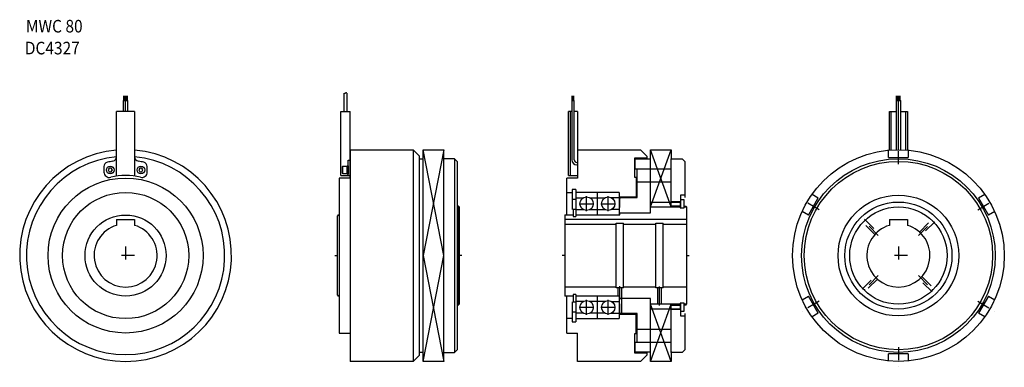
# Model space of a CAD drawing. Extents: x -537 to 556, y -77 to 309.
import ezdxf

# ---------------------------------------------------------------- set-up
doc = ezdxf.new("R2010")
doc.units = 0
doc.linetypes.add('DASHDOT', pattern=[28.75, 14.375, -7.1875, 0, -7.1875])
doc.linetypes.add('DASHED', pattern=[21.5625, 14.375, -7.1875])
doc.layers.add('1', color=7, linetype='CONTINUOUS')
doc.styles.add('SIMPLEX', font='simplex')

msp = doc.modelspace()

# ---------------------------------------------------------------- linework, layer by layer
at = {"layer": '1', "color": 7}
for p, q in [((-422, 219.1), (-416.8, 219.1)), ((-422, 219.1), (-422, 206.9)), ((-421.4, 219.1), (-421.4, 224.1)), ((-421, 219.1), (-421, 224.1)), ((-420.7, 219.1), (-420.7, 224.1)), ((-420.4, 219.1), (-420.4, 224.1)), ((-420.1, 219.1), (-420.1, 224.1)), ((-419.4, 206.9), (-419.4, 219.1)), ((-418.8, 219.1), (-418.8, 224.1)), ((-418.5, 219.1), (-418.5, 224.1)), ((-418.1, 219.1), (-418.1, 224.1)), ((-417.7, 219.1), (-417.7, 224.1)), ((-417.3, 219.1), (-417.3, 224.1)), ((-416.8, 206.9), (-416.8, 219.1)), ((-176.7, 206.9), (-176.7, 227.1)), ((-174.1, 227.1), (-174.1, 206.9)), ((75.8, 219.1), (78.4, 219.1)), ((75.8, 219.1), (75.8, 153.2)), ((76.2, 219.1), (76.2, 224.1)), ((76.6, 219.1), (76.6, 224.1)), ((77.1, 219.1), (77.1, 224.1)), ((77.5, 219.1), (77.5, 224.1)), ((77.9, 219.1), (77.9, 224.1)), ((78.4, 153.2), (78.4, 219.1)), ((435.5, 219.1), (440.7, 219.1)), ((435.5, 219.1), (435.5, 164.4)), ((436.1, 219.1), (436.1, 224.1)), ((436.5, 219.1), (436.5, 224.1)), ((436.8, 219.1), (436.8, 224.1)), ((437.1, 219.1), (437.1, 224.1)), ((437.4, 219.1), (437.4, 224.1)), ((438.1, 164.4), (438.1, 219.1)), ((438.7, 219.1), (438.7, 224.1)), ((439, 219.1), (439, 224.1)), ((439.4, 219.1), (439.4, 224.1)), ((439.8, 219.1), (439.8, 224.1)), ((440.2, 219.1), (440.2, 224.1)), ((440.7, 164.4), (440.7, 219.1)), ((-409.4, 206.9), (-429.4, 206.9)), ((-429.4, 135.1), (-429.4, 206.9)), ((-409.4, 206.9), (-409.4, 135.1)), ((-180.4, 206.9), (-170.4, 206.9)), ((-180.4, 135.9), (-180.4, 206.9)), ((-170.4, 132.9), (-170.4, 206.9)), ((72.1, 135.9), (72.1, 206.9)), ((75.8, 206.9), (72.1, 206.9)), ((74.1, 135.9), (74.1, 206.9)), ((82.1, 206.9), (78.4, 206.9)), ((82.1, 206.9), (82.1, 132.9)), ((428.1, 206.9), (435.5, 206.9)), ((428.1, 163.9), (428.1, 206.9)), ((430.1, 164.1), (430.1, 206.9)), ((440.7, 206.9), (448.1, 206.9)), ((446.1, 206.9), (446.1, 164.1)), ((448.1, 206.9), (448.1, 163.9)), ((-170.4, 164.4), (-100.4, 164.4)), ((-170.4, 164.4), (-170.4, -70.6)), ((-93.4, 157.4), (-100.4, 164.4)), ((-100.4, 164.4), (-100.4, -70.6)), ((-89.4, 164.4), (-66.4, 164.4)), ((-89.4, -70.6), (-89.4, 164.4)), ((-66.4, -70.6), (-66.4, 164.4)), ((82.1, 164.4), (152.1, 164.4)), ((159.1, 157.4), (152.1, 164.4)), ((163.1, 94.4), (163.1, 164.4)), ((163.1, 164.4), (186.1, 164.4)), ((186.1, 164.4), (186.1, 153.4)), ((427.1, 155.9), (427.1, 163.9)), ((449.1, 163.9), (449.1, 155.9)), ((-93.4, -63.6), (-93.4, 157.4)), ((-93.4, 154.4), (-89.4, 154.4)), ((-54.4, 154.4), (-66.4, 154.4)), ((-51.4, 151.4), (-54.4, 154.4)), ((-54.4, 154.4), (-54.4, -60.6)), ((159.1, 154.9), (145.1, 154.9)), ((145.1, 154.9), (145.1, 133.9)), ((145.1, 154.9), (145.1, 133.9)), ((146.6, 154.3), (146.1, 153.8)), ((146.1, 142.9), (146.1, 153.8)), ((146.6, 154.3), (162.6, 154.3)), ((159.1, 157.4), (159.1, 154.9)), ((163.1, 153.8), (162.6, 154.3)), ((186.1, 154.4), (198.1, 154.4)), ((186.1, 100.9), (186.1, 154.4)), ((201.1, 151.4), (198.1, 154.4)), ((427.1, 155.9), (449.1, 155.9)), ((-443.4, 145.6), (-443.4, 139.6)), ((-437.6, 143.9), (-438.7, 141.9)), ((-435.3, 143.9), (-437.6, 143.9)), ((-434.1, 141.9), (-435.3, 143.9)), ((-403.6, 143.9), (-404.7, 141.9)), ((-401.3, 143.9), (-403.6, 143.9)), ((-400.1, 141.9), (-401.3, 143.9)), ((-395.4, 139.6), (-395.4, 145.6)), ((-178.7, 145.6), (-178.4, 146.2)), ((-178.7, 138.2), (-178.7, 145.6)), ((-178.4, 137.7), (-178.4, 146.2)), ((-178.4, 146.2), (-173.7, 146.2)), ((-173.7, 146.5), (-172.4, 146.5)), ((-173.7, 137.3), (-173.7, 146.5)), ((-173.7, 146.2), (-173.7, 137.7)), ((-172.4, 143.2), (-173.7, 141.9)), ((-172.4, 152.9), (-170.4, 152.9)), ((-172.4, 135.9), (-172.4, 152.9)), ((-172.4, 146.5), (-172.4, 137.3)), ((-51.4, 151.4), (-51.4, -57.6)), ((81.4, 150.2), (82.1, 150.2)), ((81.4, 147.6), (82.1, 147.6)), ((186.1, 142.9), (146.1, 142.9)), ((148.1, 111.3), (148.1, 142.9)), ((201.1, 151.4), (201.1, 111.2)), ((-438.7, 141.9), (-437.6, 139.9)), ((-437.6, 139.9), (-435.3, 139.9)), ((-435.3, 139.9), (-434.1, 141.9)), ((-404.7, 141.9), (-403.6, 139.9)), ((-403.6, 139.9), (-401.3, 139.9)), ((-401.3, 139.9), (-400.1, 141.9)), ((-170.4, 132.9), (-182.4, 132.9)), ((-182.4, 132.9), (-182.4, -39.1)), ((-180.4, 135.9), (-170.4, 135.9)), ((-178.4, 137.7), (-178.7, 138.2)), ((-173.7, 137.7), (-178.4, 137.7)), ((-172.4, 141.9), (-173.7, 140.6)), ((-172.4, 137.3), (-173.7, 137.3)), ((70.1, 92), (70.1, 132.9)), ((82.1, 132.9), (70.1, 132.9)), ((72.1, 135.9), (82.1, 135.9)), ((145.1, 133.9), (147.1, 133.9)), ((147.1, 133.9), (147.1, 111.9)), ((80.1, 120.4), (76.1, 120.4)), ((76.1, 120.4), (76.1, 98.2)), ((80.1, 120.4), (80.1, 90.2)), ((148.1, 128.9), (186.1, 128.9)), ((70.1, 116.9), (76.1, 116.9)), ((76.1, 109.6), (80.1, 109.6)), ((128.1, 116.9), (80.1, 116.9)), ((80.1, 110.9), (88.4, 110.9)), ((95.8, 110.9), (112.4, 110.9)), ((104.1, 92), (104.1, 116.9)), ((128.1, 110.9), (119.8, 110.9)), ((128.1, 116.9), (128.1, 92)), ((147.1, 111.9), (128.1, 111.9)), ((130.1, 111.3), (129.1, 110.3)), ((129.1, 100.4), (129.1, 110.3)), ((130.1, 111.3), (148.1, 111.3)), ((196.2, 113.9), (196.2, 99.9)), ((201.1, 113.9), (196.2, 113.9)), ((338.2, 91.9), (349.2, 110.9)), ((342.3, 114.9), (349.2, 110.9)), ((527, 110.9), (533.9, 114.9)), ((527, 110.9), (538, 91.9)), ((-50.4, 101.9), (-51.4, 101.9)), ((-49.4, 100.9), (-50.4, 101.9)), ((-50.4, 101.9), (-50.4, -8.1)), ((-49.4, 100.9), (-49.4, -7.1)), ((128.1, 100.4), (129.1, 100.4)), ((163.1, 106.3), (196, 106.3)), ((163.1, 100.9), (196, 100.9)), ((186.1, 106.9), (196.2, 106.9)), ((196.2, 101.8), (186.1, 101.8)), ((196, 106.3), (196, 99.9)), ((196, 99.9), (200.2, 99.9)), ((200.2, 108.8), (196.2, 108.8)), ((200.2, 99.9), (200.2, 108.8)), ((200.2, 101.9), (202.1, 101.9)), ((200.2, 99.9), (200.2, 101.9)), ((200.2, 100.9), (203.1, 100.9)), ((203.1, 100.9), (202.1, 101.9)), ((203.1, 100.9), (203.1, -7.1)), ((-183.4, 92), (-184.4, 91)), ((-184.4, 2.8), (-184.4, 91)), ((-183.4, 92), (-182.4, 92)), ((68.1, 92), (77.1, 92)), ((68.1, 92), (68.1, 1.8)), ((80.1, 98.2), (77.1, 98.2)), ((77.1, 98.2), (77.1, 90.2)), ((77.1, 90.2), (80.1, 90.2)), ((80.1, 98), (88.4, 98)), ((80.1, 92), (129.1, 92)), ((95.8, 98), (112.4, 98)), ((128.1, 98), (119.8, 98)), ((129.1, 94.4), (163.1, 94.4)), ((129.1, 92), (129.1, 94.4)), ((338.2, 91.9), (331.3, 95.9)), ((544.9, 95.9), (538, 91.9)), ((-429.4, 86.9), (-429.4, 80.4)), ((-429.4, 86.9), (-409.4, 86.9)), ((-409.4, 86.9), (-409.4, 80.4)), ((203.1, 86.9), (68.1, 86.9)), ((68.1, 81.9), (125.1, 81.9)), ((125.1, 82.9), (133.1, 82.9)), ((125.1, 10.9), (125.1, 82.9)), ((133.1, 10.9), (133.1, 82.9)), ((133.1, 81.9), (169.1, 81.9)), ((169.1, 82.9), (177.1, 82.9)), ((169.1, 10.9), (169.1, 82.9)), ((169.1, 82.9), (177.1, 82.9)), ((169.1, 82.9), (177.1, 82.9)), ((177.1, 10.9), (177.1, 82.9)), ((177.1, 81.9), (203.1, 81.9)), ((428.1, 86.9), (428.1, 80.4)), ((428.1, 86.9), (448.1, 86.9)), ((448.1, 86.9), (448.1, 80.4)), ((125.1, 11.9), (68.1, 11.9)), ((169.1, 11.9), (133.1, 11.9)), ((203.1, 11.9), (177.1, 11.9)), ((-184.4, 2.8), (-183.4, 1.8)), ((-182.4, 1.8), (-183.4, 1.8)), ((77.1, 1.8), (68.1, 1.8)), ((70.1, -39.1), (70.1, 1.8)), ((80.1, 3.7), (77.1, 3.7)), ((77.1, 3.7), (77.1, -4.3)), ((80.1, 3.7), (80.1, -26.6)), ((129.1, 1.8), (80.1, 1.8)), ((104.1, -23.1), (104.1, 1.8)), ((133.1, 10.9), (125.1, 10.9)), ((127.1, 1.8), (127.1, 10.9)), ((128.1, 1.8), (128.1, -23.1)), ((129.1, -0.6), (129.1, 1.8)), ((131.1, -17.5), (131.1, 10.9)), ((177.1, 10.9), (169.1, 10.9)), ((177.1, 10.9), (169.1, 10.9)), ((177.1, 10.9), (169.1, 10.9)), ((171.1, -7.1), (171.1, 10.9)), ((175.1, -7.1), (175.1, 10.9)), ((331.3, -2.1), (338.2, 1.9)), ((349.2, -17.1), (338.2, 1.9)), ((538, 1.9), (527, -17.1)), ((538, 1.9), (544.9, -2.1)), ((-51.4, -8.1), (-50.4, -8.1)), ((-50.4, -8.1), (-49.4, -7.1)), ((76.1, -4.4), (76.1, -26.6)), ((77.1, -4.3), (80.1, -4.3)), ((88.4, -4.2), (80.1, -4.2)), ((112.4, -4.2), (95.8, -4.2)), ((119.8, -4.2), (128.1, -4.2)), ((129.1, -6.6), (128.1, -6.6)), ((163.1, -0.6), (129.1, -0.6)), ((129.1, -16.5), (129.1, -6.6)), ((163.1, -70.6), (163.1, -0.6)), ((196, -7.1), (163.1, -7.1)), ((186.1, -60.6), (186.1, -7.1)), ((186.1, -8), (196.2, -8)), ((200.2, -6.1), (196, -6.1)), ((196, -6.1), (196, -12.5)), ((196.2, -6.1), (196.2, -20.1)), ((200.2, -8.1), (200.2, -6.1)), ((200.2, -15), (200.2, -6.1)), ((203.1, -7.1), (200.2, -7.1)), ((202.1, -8.1), (200.2, -8.1)), ((202.1, -8.1), (203.1, -7.1)), ((80.1, -15.8), (76.1, -15.8)), ((88.4, -17.1), (80.1, -17.1)), ((112.4, -17.1), (95.8, -17.1)), ((119.8, -17.1), (128.1, -17.1)), ((128.1, -18.1), (147.1, -18.1)), ((129.1, -16.5), (130.1, -17.5)), ((148.1, -17.5), (130.1, -17.5)), ((147.1, -40.1), (147.1, -18.1)), ((148.1, -49.1), (148.1, -17.5)), ((196, -12.5), (163.1, -12.5)), ((196.2, -13.1), (186.1, -13.1)), ((196.2, -15), (200.2, -15)), ((196.2, -20.1), (201.1, -20.1)), ((201.1, -17.4), (201.1, -57.6)), ((349.2, -17.1), (342.3, -21.1)), ((533.9, -21.1), (527, -17.1)), ((76.1, -23.1), (70.1, -23.1)), ((76.1, -26.6), (80.1, -26.6)), ((80.1, -23.1), (128.1, -23.1)), ((-182.4, -39.1), (-170.4, -39.1)), ((70.1, -39.1), (82.1, -39.1)), ((82.1, -70.6), (82.1, -39.1)), ((147.1, -40.1), (145.1, -40.1)), ((145.1, -40.1), (145.1, -61.1)), ((186.1, -35.1), (148.1, -35.1)), ((146.1, -60), (146.1, -49.1)), ((146.1, -49.1), (186.1, -49.1)), ((-100.4, -70.6), (-93.4, -63.6)), ((-89.4, -60.6), (-93.4, -60.6)), ((-66.4, -60.6), (-54.4, -60.6)), ((-54.4, -60.6), (-51.4, -57.6)), ((145.1, -61.1), (159.1, -61.1)), ((146.1, -60), (146.6, -60.5)), ((162.6, -60.5), (146.6, -60.5)), ((152.1, -70.6), (159.1, -63.6)), ((159.1, -61.1), (159.1, -63.6)), ((162.6, -60.5), (163.1, -60)), ((186.1, -59.6), (186.1, -70.6)), ((198.1, -60.6), (186.1, -60.6)), ((198.1, -60.6), (201.1, -57.6)), ((427.1, -70.1), (427.1, -62.1)), ((449.1, -62.1), (427.1, -62.1)), ((449.1, -62.1), (449.1, -70.1)), ((-100.4, -70.6), (-170.4, -70.6)), ((-66.4, -70.6), (-89.4, -70.6)), ((152.1, -70.6), (82.1, -70.6)), ((186.1, -70.6), (163.1, -70.6))]:
    msp.add_line(p, q, dxfattribs=at)
at = {"layer": '1', "color": 3}
for p, q in [((-66.4, 46.9), (-89.4, 164.4)), ((-66.4, 164.4), (-89.4, 46.9)), ((163.1, 100.9), (186.1, 164.4)), ((186.1, 100.9), (163.1, 164.4)), ((92.1, 96.2), (92.1, 112.7)), ((116.1, 96.2), (116.1, 112.7)), ((83.9, 104.5), (100.3, 104.5)), ((107.9, 104.5), (124.3, 104.5)), ((-89.4, -70.6), (-66.4, 46.9)), ((-89.4, 46.9), (-66.4, -70.6)), ((129.1, -2.4), (129.1, 12.9)), ((173.1, -8.4), (173.1, 12.7)), ((100.3, -10.6), (83.9, -10.6)), ((92.1, -18.9), (92.1, -2.4)), ((124.3, -10.6), (107.9, -10.6)), ((116.1, -18.9), (116.1, -2.4)), ((186.1, -70.6), (163.1, -7.1)), ((163.1, -70.6), (186.1, -7.1))]:
    msp.add_line(p, q, dxfattribs=at)
at = {"layer": '1', "color": 3, "linetype": 'DASHDOT'}
for p, q in [((438.1, 148.5), (438.1, 164.4)), ((350.1, 97.7), (330.7, 108.9)), ((526.1, 97.7), (545.5, 108.9)), ((415.8, 69.2), (397, 88)), ((460.3, 69.2), (479.2, 88)), ((-419.4, 56.9), (-419.4, 36.9)), ((438.1, 56.9), (438.1, 36.9)), ((-409.4, 46.9), (-429.4, 46.9)), ((-187.4, 46.9), (-184.4, 46.9)), ((-46.4, 46.9), (-49.4, 46.9)), ((68.1, 46.9), (65.1, 46.9)), ((203.1, 46.9), (206.1, 46.9)), ((448.1, 46.9), (428.1, 46.9)), ((415.8, 24.7), (397, 5.8)), ((460.3, 24.7), (479.2, 5.8)), ((350.1, -3.9), (330.7, -15.1)), ((526.1, -3.9), (545.5, -15.1)), ((438.1, -54.7), (438.1, -77.2))]:
    msp.add_line(p, q, dxfattribs=at)
at = {"layer": '1', "color": 7, "linetype": 'DASHED'}
for p, q in [((412, 70.2), (397.8, 84.4)), ((400.6, 87.2), (414.8, 73)), ((461.4, 73), (475.5, 87.2)), ((478.4, 84.4), (464.2, 70.2)), ((397.8, 9.5), (412, 23.6)), ((464.2, 23.6), (478.4, 9.5)), ((414.8, 20.8), (400.6, 6.6)), ((475.5, 6.6), (461.4, 20.8))]:
    msp.add_line(p, q, dxfattribs=at)
at = {"layer": '1', "color": 3}
msp.add_lwpolyline([(-174.1, 227.1, 0.006392), (-174.3, 227.3, 0.020509), (-174.6, 227.4, 0.042024), (-174.8, 227.4, 0.075941), (-175, 227.4, 0.150472), (-175.2, 227.3, 0.006245), (-175.3, 227.3, 0.018194), (-175.3, 227.2, 0.000044), (-175.4, 227.2, -0.006746), (-175.4, 227.1, -0.034939), (-175.6, 227, -0.036286), (-175.9, 226.8, -0.051798), (-176.1, 226.7, -0.094781), (-176.4, 226.7, -0.243863), (-176.6, 226.8, -0.036405), (-176.6, 226.9, -0.022213), (-176.7, 227, -0.011928), (-176.7, 227.1, -0.003758), (-176.7, 227.1)], format="xyb", dxfattribs=at)
at = {"layer": '1', "color": 7}
for centre, radius in [((438.1, 46.9), 117.5), ((438.1, 46.9), 107.5), ((-436.4, 141.9), 4.25), ((-402.4, 141.9), 4.25), ((438.1, 46.9), 104.5), ((-419.4, 46.9), 86), ((-419.4, 46.9), 70), ((92.1, 104.5), 7.47), ((116.1, 104.5), 7.47), ((438.1, 46.9), 67), ((438.1, 46.9), 59.4), ((438.1, 46.9), 54), ((-419.4, 46.9), 45), ((92.1, -10.6), 7.47), ((116.1, -10.6), 7.47)]:
    msp.add_circle(centre, radius, dxfattribs=at)
for centre, radius, start, end in [((-419.4, 46.9), 117.5, 94.8821, 85.1179), ((-419.4, 46.9), 110, 95.2174, 84.7826), ((-434.4, 156.6), 5, 279.8142, 0), ((-404.4, 156.6), 5, 180, 260.1858), ((81.4, 153.2), 5.63, 180, 270), ((81.4, 153.2), 3, 180, 270), ((-438.4, 145.6), 5, 104.0985, 180), ((-419.4, 69.9), 83, 99.8142, 104.0985), ((-419.4, 69.9), 83, 75.9015, 80.1858), ((-400.4, 145.6), 5, 0, 75.9015), ((-437.4, 139.6), 6, 180, 284.4775), ((-419.4, 69.9), 66, 75.5225, 104.4775), ((-401.4, 139.6), 6, 255.5225, 0), ((-419.4, 46.9), 35, 106.6015, 73.3985), ((438.1, 46.9), 35, 106.6015, 73.3985)]:
    msp.add_arc(centre, radius, start, end, dxfattribs=at)

# ---------------------------------------------------------------- texts
at = {"layer": '1', "color": 7, "style": 'SIMPLEX', "width": 0.9}
for s, p in [('MWC 80', (-530, 294.5)), ('DC4327', (-531.2, 270.2))]:
    msp.add_text(s, height=14, dxfattribs=at).set_placement(p)

doc.saveas('drawing.dxf')
